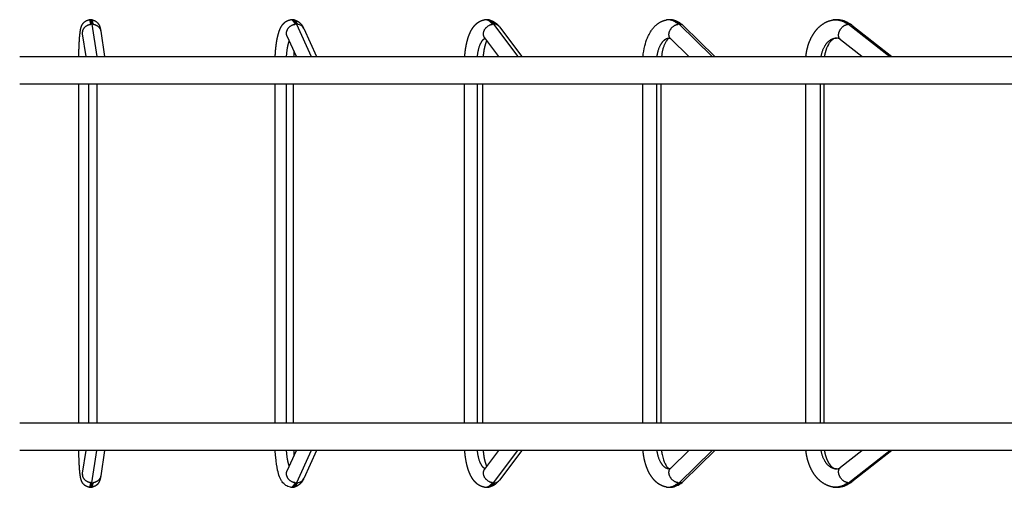
# Model space of a CAD drawing. Units: millimetres. Extents: x 111840 to 129580, y 5068 to 16884.
# Drawn here: x 120241 to 121962, y 8308 to 9124 of the extents above; entities that cross this region are included whole.
import ezdxf

# ---------------------------------------------------------------- set-up
doc = ezdxf.new("R2010")
doc.units = ezdxf.units.MM
doc.layers.add('DEFAULT', color=7, linetype='Continuous')
doc.layers.add('DiKom', color=7, linetype='Continuous')

# ---------------------------------------------------------------- blocks, each defined once
blk = doc.blocks.new('RPS-19601')
at = {"layer": 'DiKom', "color": 0}
for p, q in [((139169.5, 9116.6), (139178.2, 9060.2)), ((139184.8, 9104.7), (139191.6, 9060.2)), ((139526.6, 9116.6), (139552.4, 9060.2)), ((139539.6, 9108.9), (139561.8, 9060.2)), ((139871.2, 9116.6), (139913.6, 9060.2)), ((139881.4, 9111.9), (139920.2, 9060.2)), ((140195.4, 9116.6), (140253.3, 9060.2)), ((140202.9, 9113.7), (140257.9, 9060.2)), ((140491.5, 9116.6), (140563.7, 9060.2)), ((140496.9, 9114.9), (140566.8, 9060.2)), ((139159.3, 9060.2), (139153.2, 9099.8)), ((139526.7, 9060.2), (139510.5, 9095.6)), ((139855.6, 9092.9), (139855.1, 9093.5)), ((139880.2, 9060.2), (139855.8, 9092.6)), ((139856.3, 9092), (139856.1, 9092.3)), ((140212, 9060.2), (140180.6, 9090.8)), ((140470.2, 9092.5), (140470, 9092.5)), ((140514.8, 9060.2), (140477.2, 9089.6)), ((139043.2, 9060.2), (140809.6, 9060.2)), ((141044.9, 9012.2), (139043.2, 9012.2)), ((139146.4, 8420.4), (139146.4, 9012.2)), ((139163.6, 9012.2), (139163.6, 8420.4)), ((139178.4, 8420.4), (139178.4, 9012.2)), ((139489.4, 8420.4), (139489.4, 9012.2)), ((139509, 9012.2), (139509, 8420.4)), ((139521.4, 8420.4), (139521.4, 9012.2)), ((139820.4, 8420.4), (139820.4, 9012.2)), ((139842.3, 9012.2), (139842.3, 8420.4)), ((139852.4, 8420.4), (139852.4, 9012.2)), ((140131.7, 8420.4), (140131.7, 9012.2)), ((140155.9, 9012.2), (140155.9, 8420.4)), ((140163.7, 8420.4), (140163.7, 9012.2)), ((140416.2, 9012.2), (140416.2, 8420.4)), ((140442.3, 8420.4), (140442.3, 9012.2)), ((140448.2, 9012.2), (140448.2, 8420.4)), ((139043.2, 8420.4), (141084.4, 8420.4)), ((140809.6, 8372.4), (139043.2, 8372.4)), ((139153.2, 8332.8), (139159.3, 8372.4)), ((139169.5, 8316), (139178.2, 8372.4)), ((139191.6, 8372.4), (139184.8, 8327.9)), ((139510.5, 8337), (139526.7, 8372.4)), ((139552.4, 8372.4), (139526.6, 8316)), ((139561.8, 8372.4), (139539.6, 8323.7)), ((139855.8, 8340), (139880.2, 8372.4)), ((139871.2, 8316), (139913.6, 8372.4)), ((139920.2, 8372.4), (139881.4, 8320.7)), ((140180.6, 8341.8), (140212, 8372.4)), ((140195.4, 8316), (140253.3, 8372.4)), ((140257.9, 8372.4), (140202.9, 8318.9)), ((140477.2, 8343), (140514.8, 8372.4)), ((140491.5, 8316), (140563.7, 8372.4)), ((140566.8, 8372.4), (140496.9, 8317.7)), ((139856.1, 8340.3), (139856.3, 8340.6)), ((140470, 8340.1), (140470.2, 8340.1))]:
    blk.add_line(p, q, dxfattribs=at)
for points in [[(140132.2, 9060.2, -0.039466), (140135.4, 9079, -0.037311), (140139.9, 9092.8), (140140.8, 9094.8), (140141.8, 9096.9), (140142.8, 9098.9), (140143.9, 9100.9), (140144.6, 9102.2), (140145.5, 9103.6), (140146.3, 9104.9), (140147.2, 9106.1), (140148, 9107.4), (140149, 9108.6), (140149.9, 9109.8), (140150.9, 9110.9), (140151.9, 9112), (140152.9, 9113.1), (140154, 9114.1), (140155, 9115.1), (140156.1, 9116.1), (140157.3, 9117), (140157.9, 9117.4), (140158.4, 9117.8), (140159, 9118.3), (140159.6, 9118.7), (140160.4, 9119.2), (140161.2, 9119.7), (140162, 9120.1), (140162.8, 9120.6), (140163.7, 9121), (140164.5, 9121.4), (140165.4, 9121.8), (140166.2, 9122.1), (140167.1, 9122.5), (140168, 9122.8), (140168.8, 9123.1), (140169.7, 9123.3), (140170.6, 9123.6), (140171.5, 9123.8), (140172.5, 9123.9), (140173.4, 9124.1)], [(140178.2, 9092.5, 0.068125), (140177.3, 9092), (140177.2, 9091.9), (140177.1, 9091.8), (140176.9, 9091.7), (140176.8, 9091.6), (140176.6, 9091.5), (140176.5, 9091.3), (140176.3, 9091.2), (140176.1, 9091), (140175.9, 9090.9), (140175.7, 9090.7), (140175.4, 9090.3), (140175, 9089.8), (140174.5, 9089.3), (140174.2, 9089), (140173.9, 9088.6), (140173.6, 9088.2), (140173.3, 9087.7), (140173, 9087.3), (140172.7, 9086.8), (140172.1, 9085.8), (140171.5, 9084.7), (140170.9, 9083.6), (140170.3, 9082.4), (140169.7, 9081.1), (140169.2, 9079.9), (140168.8, 9078.8), (140168.4, 9077.6), (140167.9, 9076.4), (140167.5, 9075.2), (140167.1, 9073.9), (140166.8, 9072.5), (140166.4, 9071.2), (140165.8, 9068.5), (140165.2, 9065.7), (140164.8, 9063), (140164.4, 9060.2)]]:
    blk.add_lwpolyline(points, format="xyb", dxfattribs=at)
for centre, radius, start, end in [((139167, 9108.1), 16.3, 90.023, 97.3983), ((139167, 9108.1), 16.3, 82.3828, 89.6578), ((139519, 9105.4), 19.1, 90.0015, 97.0007), ((139519, 9105.4), 19.1, 82.1984, 89.1249), ((139858.7, 9100.1), 24.3, 90.0026, 96.7484), ((139858.7, 9100.1), 24.4, 81.8084, 88.8706), ((140178.2, 9092.9), 31.6, 90.0031, 96.678), ((140178.2, 9092.8), 31.7, 81.1605, 88.8073), ((140176.7, 9087.9), 36.8, 45.5691, 77.8789), ((140470.2, 9084.3), 40.2, 90.005, 97.8625), ((140470.2, 9084.1), 40.3, 80.1542, 87.7157), ((140470.4, 9088.3), 36.2, 51.0791, 79.3585), ((140468.9, 9079.8), 44.9, 52.1204, 77.2437), ((139115.1, 9093.8), 38.5, 9.3717, 12.377), ((139169.5, 9098.8), 17.8, 90.0054, 96.8073), ((139169.5, 9099), 17.6, 83.1469, 90.0098), ((139526.6, 9099.3), 17.3, 90.0217, 96.9205), ((139526.6, 9100), 16.6, 82.9363, 90.026), ((139527.4, 9103), 13.5, 25.9688, 84.5551), ((139871.3, 9100.7), 15.9, 90.0411, 97.2066), ((139871.3, 9101.8), 14.8, 82.5348, 90.045), ((139871.8, 9104.5), 12.1, 37.867, 83.6475), ((140195.4, 9102.7), 13.9, 90.0667, 97.7027), ((140195.4, 9104), 12.6, 81.8866, 90.0698), ((140195.9, 9106.3), 10.3, 46.3652, 82.6312), ((140491.6, 9105.1), 11.5, 90.1042, 98.4817), ((140491.6, 9106.6), 9.96, 80.8861, 90.1056), ((140491.9, 9108.4), 8.17, 52.3801, 81.3387), ((139504.5, 9093.1), 6.45, 24.5505, 31.0088), ((140176.1, 9086.9), 5.94, 42.6408, 68.8399), ((140178.2, 9092.7), 0.204, 270.0876, 284.7898), ((140469.7, 9081.1), 11.4, 49.0721, 87.3599), ((139738.9, 9049.8), 217.4, 174.7672, 177.2639), ((139737.7, 8382.7), 216.2, 182.7317, 185.2425), ((139111.1, 8339.5), 42.6, 347.7902, 350.5174), ((139158.4, 8328.9), 5.86, 156.0909, 163.109), ((139852.7, 8341.8), 3.55, 310.9965, 324.8244), ((140176.3, 8345.3), 5.48, 290.0056, 318.4524), ((140469.7, 8351.5), 11.4, 272.6402, 310.9279), ((139169.5, 8333.8), 17.8, 263.1927, 269.9946), ((139169.5, 8333.6), 17.6, 269.9902, 276.8531), ((139526.6, 8333.3), 17.3, 263.0795, 269.9783), ((139526.6, 8332.6), 16.6, 269.974, 277.0637), ((139527.4, 8329.6), 13.5, 275.4449, 334.0312), ((139871.3, 8331.9), 15.9, 262.7934, 269.9589), ((139871.3, 8330.8), 14.8, 269.955, 277.4652), ((139871.8, 8328.1), 12.1, 276.3525, 322.133), ((140176.8, 8344.5), 36.6, 281.028, 314.4862), ((140195.4, 8329.9), 13.9, 262.2973, 269.9333), ((140195.4, 8328.6), 12.6, 269.9302, 278.1134), ((140195.9, 8326.3), 10.3, 277.3688, 313.6348), ((140470.4, 8344.3), 36.2, 280.6415, 308.9209), ((140468.9, 8352.8), 44.9, 282.7566, 307.8794), ((140491.6, 8327.5), 11.5, 261.5183, 269.8958), ((140491.6, 8326), 9.96, 269.8944, 279.1139), ((140491.9, 8324.2), 8.17, 278.6613, 307.6199), ((139167, 8324.5), 16.3, 262.6017, 269.977), ((139167, 8324.5), 16.3, 270.3422, 277.6172), ((139519, 8327.2), 19.1, 262.9993, 269.9985), ((139519, 8327.2), 19.1, 270.8751, 277.8016), ((139858.7, 8332.5), 24.3, 263.2516, 269.9974), ((139858.7, 8332.5), 24.4, 271.1294, 278.1916), ((139860.7, 8318.8), 10.5, 268.7441, 275.0905), ((140178.2, 8339.7), 31.6, 263.322, 269.9969), ((140178.2, 8339.8), 31.7, 271.1927, 278.8395), ((140470.2, 8348.3), 40.2, 262.1375, 269.995), ((140470.2, 8348.4), 40.3, 272.2834, 279.8467)]:
    blk.add_arc(centre, radius, start, end, dxfattribs=at)
for points, weights, degree, knots in [([(139146.5, 9060.2), (139146.6, 9065.4), (139146.7, 9070.5), (139146.9, 9075.7), (139147.2, 9082.8), (139147.5, 9089.2), (139148.2, 9097.4), (139148.5, 9099.9), (139149.1, 9104.8), (139149.4, 9106.7), (139149.9, 9108.8), (139150.1, 9109.5), (139150.2, 9110.3), (139150.6, 9111.7), (139150.9, 9112.4), (139151.7, 9114.6), (139152.5, 9116.1), (139153.8, 9117.9), (139156.5, 9121.5), (139160.3, 9123.7), (139164.8, 9124.3)], [1, 0.999957288624, 0.999957288624, 1, 1, 1, 1, 1, 1, 1, 1, 1, 1, 1, 1, 1, 1, 1, 0.948483152644, 0.948483152644, 1], 3, [0, 0, 0, 0, 15.482143, 15.482143, 15.482143, 38.924309, 38.924309, 51.081263, 51.081263, 64.455004, 64.455004, 64.455004, 68.832191, 68.832191, 73.177189, 73.177189, 81.157258, 81.157258, 81.157258, 94.295286, 94.295286, 94.295286, 94.295286]), ([(139169.2, 9124.3), (139173, 9123.8), (139176.5, 9122), (139179.1, 9119.1), (139179.5, 9118.7), (139179.8, 9118.3), (139180.2, 9117.9), (139181.5, 9116.1), (139182.2, 9114.6), (139183.1, 9112.2), (139183.4, 9111.2), (139184.1, 9108.6), (139184.4, 9107), (139184.7, 9105.1)], [1, 0.960164379689, 0.960164379689, 1, 0.999279924793, 0.999279924793, 1, 1, 1, 1, 1, 1, 1, 1], 3, [0, 0, 0, 0, 11.489999, 11.489999, 11.489999, 13.098689, 13.098689, 13.098689, 20.924165, 20.924165, 26.499742, 26.499742, 37.471101, 37.471101, 37.471101, 37.471101]), ([(139489.6, 9060.2), (139489.9, 9065.8), (139490.3, 9071.3), (139490.9, 9076.9), (139491.7, 9084.3), (139492.9, 9091), (139495.2, 9100.2), (139496.1, 9103.2), (139498.3, 9108.9), (139499.6, 9111.7), (139501.3, 9114.2), (139501.5, 9114.5), (139501.6, 9114.7), (139501.8, 9114.9), (139503.4, 9117.1), (139505.3, 9119.2), (139510.3, 9122.7), (139513.2, 9123.9), (139516.4, 9124.3)], [1, 0.999603470335, 0.999603470335, 1, 1, 1, 1, 1, 1, 1, 1, 1, 1, 1, 1, 1, 1, 1, 1], 3, [0, 0, 0, 0, 16.709854, 16.709854, 16.709854, 41.31229, 41.31229, 54.815607, 54.815607, 68.995292, 68.995292, 68.995292, 70.215337, 70.215337, 70.215337, 82.609698, 82.609698, 94.354254, 94.354254, 94.354254, 94.354254]), ([(139521.9, 9124.3), (139523.2, 9124.1), (139524.4, 9123.7), (139525.6, 9123.3), (139527.8, 9122.5), (139529.8, 9121.3), (139533.4, 9118.4), (139534.9, 9116.7), (139536.2, 9114.9), (139537.5, 9113), (139538.6, 9111.1), (139539.5, 9109)], [1, 0.996730078612, 0.996730078612, 1, 1, 1, 1, 1, 1, 0.99713411805, 0.99713411805, 1], 3, [0, 0, 0, 0, 3.840824, 3.840824, 3.840824, 12.755655, 12.755655, 22.787949, 22.787949, 22.787949, 29.591308, 29.591308, 29.591308, 29.591308]), ([(139820.8, 9060.2), (139821.2, 9066.2), (139821.9, 9072.1), (139823, 9078), (139824.1, 9084.4), (139825.7, 9090.3), (139829.2, 9100.2), (139831.1, 9104.2), (139833.3, 9107.9), (139835.4, 9111.3), (139837.9, 9114.5), (139840.8, 9117.2), (139842.7, 9118.9), (139844.9, 9120.5), (139849.7, 9122.9), (139852.4, 9123.8), (139855.2, 9124.2)], [1, 0.99890357527, 0.99890357527, 1, 1, 1, 1, 1, 1, 1, 1, 1, 1, 1, 1, 1, 1], 3, [0, 0, 0, 0, 17.916547, 17.916547, 17.916547, 38.918421, 38.918421, 56.160278, 56.160278, 56.160278, 72.703548, 72.703548, 72.703548, 83.531104, 83.531104, 94.80669, 94.80669, 94.80669, 94.80669]), ([(139862.5, 9124.2), (139863, 9124.1), (139863.5, 9124), (139864, 9123.9), (139867.7, 9123.1), (139871, 9121.5), (139876.6, 9117.4), (139879, 9115), (139881, 9112.4)], [1, 0.999674036847, 0.999674036847, 1, 1, 1, 1, 1, 1], 3, [0, 0, 0, 0, 1.544241, 1.544241, 1.544241, 16.40496, 16.40496, 30.219716, 30.219716, 30.219716, 30.219716]), ([(140416.8, 9060.2), (140417.3, 9065), (140418.2, 9069.8), (140419.3, 9074.5), (140421.6, 9083.6), (140425.1, 9092.1), (140429.8, 9099.5), (140434.6, 9107.1), (140440.7, 9113.4), (140447.7, 9117.8), (140452.5, 9120.9), (140457.8, 9122.9), (140463.3, 9123.9)], [1, 0.99839981473, 0.99839981473, 1, 1, 1, 1, 1, 1, 1, 1, 1, 1], 3, [0, 0, 0, 0, 14.467113, 14.467113, 14.467113, 43.823263, 43.823263, 43.823263, 74.343, 74.343, 74.343, 95.109715, 95.109715, 95.109715, 95.109715]), ([(139153.2, 9099.8), (139153.1, 9100.6), (139153, 9101.3), (139152.6, 9114.7), (139167.4, 9116.5)], [1, 0.998314677758, 1, 0.73014630647, 1], 2, [0, 0, 0, 1.485528, 1.485528, 25.557857, 25.557857, 25.557857]), ([(139510.5, 9095.6), (139509.2, 9098.3), (139509.4, 9101.3), (139509.9, 9114.7), (139524.5, 9116.5)], [1, 0.972467140342, 1, 0.730146306457, 1], 2, [0, 0, 0, 5.86962, 5.86962, 29.941949, 29.941949, 29.941949]), ([(139855.8, 9092.6), (139853, 9096.3), (139853.6, 9101.3), (139855.1, 9114.7), (139869.3, 9116.5)], [0.866602379649, 0.879437473575, 1, 0.730146306456, 1], 2, [-36.947947, -36.947947, -36.947947, -26.193154, -26.193154, -2.120825, -2.120825, -2.120825]), ([(140180.6, 9090.8), (140176.6, 9094.7), (140177.8, 9101.3), (140180.3, 9114.7), (140193.5, 9116.5)], [0.867604285779, 0.84659295482, 1, 0.730146306464, 1], 2, [-39.877846, -39.877846, -39.877846, -26.193153, -26.193153, -2.120825, -2.120825, -2.120825]), ([(140477.2, 9089.6), (140472.4, 9093.4), (140474.4, 9101.3), (140477.8, 9114.7), (140489.9, 9116.5)], [0.879364671032, 0.821160633003, 1, 0.730146306458, 1], 2, [8.118943, 8.118943, 8.118943, 24.072329, 24.072329, 48.144658, 48.144658, 48.144658]), ([(139509.4, 9060.2), (139510.4, 9076.8), (139513.7, 9085.9), (139514, 9086.6), (139514.3, 9087.3)], [0.95028341767, 0.907962466904, 1, 0.999685242248, 1], 2, [-77.275489, -77.275489, -77.275489, -44.670201, -44.670201, -43.160588, -43.160588, -43.160588]), ([(139842.9, 9060.2), (139844.6, 9076.8), (139850.1, 9085.9), (139853, 9090.7), (139856.3, 9092)], [0.950283417637, 0.907962466942, 1, 0.948887838576, 0.939212232848], 2, [-77.275489, -77.275489, -77.275489, -44.670201, -44.670201, -26.563167, -26.563167, -26.563167]), ([(139859.1, 9088.2), (139858.9, 9087.7), (139858.6, 9087.2), (139856.9, 9082.8), (139855.5, 9077.8), (139854.4, 9072.2), (139853.7, 9068.2), (139853.2, 9064.2), (139852.9, 9060.2)], [1, 1, 1, 1, 1, 1, 0.999190134513, 0.999190134513, 1], 3, [37.334996, 37.334996, 37.334996, 37.334996, 40.374541, 40.374541, 59.859307, 59.859307, 59.859307, 71.944654, 71.944654, 71.944654, 71.944654]), ([(140156.7, 9060.2), (140159, 9076.8), (140166.4, 9085.9), (140171.9, 9092.5), (140178.2, 9092.5)], [0.950283417637, 0.907962466942, 1, 0.931215437559, 0.937475071814], 2, [-77.275489, -77.275489, -77.275489, -44.670201, -44.670201, -20.302529, -20.302529, -20.302529]), ([(140443.3, 9060.2), (140446.2, 9076.8), (140455.5, 9085.9), (140462.1, 9092.4), (140470, 9092.5)], [0.950283417637, 0.907962466941, 1, 0.932007449933, 0.937340869506], 2, [12.064913, 12.064913, 12.064913, 44.670201, 44.670201, 68.757295, 68.757295, 68.757295]), ([(139164.8, 8308.3), (139160.3, 8308.9), (139156.5, 8311.1), (139153.8, 8314.7), (139153.3, 8315.3), (139152.5, 8316.6), (139151.1, 8319.5), (139150, 8322.9), (139149.3, 8326.9), (139148.4, 8332.6), (139148, 8337.2), (139147.8, 8340.5), (139147.1, 8349.4), (139146.7, 8360.5), (139146.5, 8372.4)], [1, 0.948482952769, 0.948482952769, 1, 1, 1, 1, 1, 1, 1, 1, 1, 1, 1, 1], 3, [0, 0, 0, 0, 13.138029, 13.138029, 13.138029, 15.337985, 17.633367, 22.769887, 26.062338, 30.006311, 39.89068, 39.89068, 39.89068, 77.218584, 77.218584, 77.218584, 77.218584]), ([(139514.3, 8345.3), (139514, 8346), (139513.7, 8346.7), (139510.4, 8355.8), (139509.4, 8372.4)], [1, 0.999685242248, 1, 0.907962466904, 0.95028341767], 2, [0, 0, 0, 1.509613, 1.509613, 34.114901, 34.114901, 34.114901]), ([(139855.2, 8308.4), (139851.8, 8308.9), (139848.7, 8310), (139843.2, 8313.2), (139840.9, 8315.2), (139838.8, 8317.4), (139836.7, 8319.6), (139834.9, 8322.1), (139833.3, 8324.7), (139831.2, 8328.2), (139829.5, 8332), (139827.9, 8336.1), (139825.3, 8343.1), (139823.4, 8351.1), (139821.5, 8363.8), (139821.1, 8368.1), (139820.8, 8372.4)], [1, 1, 1, 1, 1, 1, 0.996328171938, 0.996328171938, 1, 1, 1, 1, 1, 1, 1, 1, 1], 3, [0, 0, 0, 0, 13.470962, 13.470962, 25.985671, 25.985671, 25.985671, 35.192752, 35.192752, 35.192752, 51.449609, 51.449609, 51.449609, 79.028874, 79.028874, 92.19984, 92.19984, 92.19984, 92.19984]), ([(139856.3, 8340.6), (139853, 8341.9), (139850.1, 8346.7), (139844.6, 8355.8), (139842.9, 8372.4)], [0.939212232848, 0.948887838576, 1, 0.907962466942, 0.950283417637], 2, [-62.777235, -62.777235, -62.777235, -44.670201, -44.670201, -12.064913, -12.064913, -12.064913]), ([(139852.9, 8372.4), (139853.1, 8369.6), (139853.4, 8367), (139854.8, 8357.7), (139856.2, 8351.8), (139857.9, 8347.3), (139858.3, 8346.3), (139858.7, 8345.3), (139859.1, 8344.4)], [1, 1, 1, 1, 1, 1, 0.999604463612, 0.999604463612, 1], 3, [11.982472, 11.982472, 11.982472, 11.982472, 20.540674, 20.540674, 42.427035, 42.427035, 42.427035, 45.575944, 45.575944, 45.575944, 45.575944]), ([(140173.4, 8308.5), (140170.6, 8308.9), (140168, 8309.7), (140162.5, 8312), (140159.7, 8313.7), (140157.2, 8315.7), (140151.1, 8320.4), (140146.2, 8326.9), (140142.4, 8334.4), (140141.5, 8336.2), (140140.7, 8338), (140139.9, 8339.8), (140137.5, 8345.7), (140135.5, 8352.1), (140133.3, 8363.3), (140132.6, 8367.8), (140132.2, 8372.4)], [1, 1, 1, 1, 1, 1, 1, 1, 1, 0.999538398269, 0.999538398269, 1, 1, 1, 1, 1, 1], 3, [0.000007, 0.000007, 0.000007, 0.000007, 10.830756, 10.830756, 23.378035, 23.378035, 23.378035, 53.343927, 53.343927, 53.343927, 59.295998, 59.295998, 59.295998, 80.90053, 80.90053, 94.926461, 94.926461, 94.926461, 94.926461]), ([(140178.2, 8340.1), (140171.8, 8340.1), (140166.4, 8346.7), (140159, 8355.8), (140156.7, 8372.4)], [0.937449397322, 0.931358278909, 1, 0.907962466943, 0.950283417638], 2, [-68.987271, -68.987271, -68.987271, -44.670201, -44.670201, -12.064913, -12.064913, -12.064913]), ([(140463.3, 8308.7), (140458.8, 8309.5), (140454.5, 8311), (140450.5, 8313.2), (140443.1, 8317.1), (140436.8, 8323.1), (140431.6, 8330.4), (140427.1, 8336.9), (140423.4, 8344.5), (140420.9, 8352.7), (140418.9, 8359.1), (140417.5, 8365.7), (140416.8, 8372.4)], [1, 0.99155074857, 0.99155074857, 1, 1, 1, 1, 1, 1, 1, 0.996781928478, 0.996781928478, 1], 3, [0, 0, 0, 0, 13.614809, 13.614809, 13.614809, 44.332111, 44.332111, 44.332111, 71.525595, 71.525595, 71.525595, 91.634271, 91.634271, 91.634271, 91.634271]), ([(140470, 8340.1), (140462.1, 8340.2), (140455.5, 8346.7), (140446.2, 8355.8), (140443.3, 8372.4)], [0.937337470807, 0.932029161577, 1, 0.907962466942, 0.950283417637], 2, [20.590799, 20.590799, 20.590799, 44.670201, 44.670201, 77.275489, 77.275489, 77.275489]), ([(140449.1, 8372.4), (140449.6, 8369), (140450.4, 8365.6), (140451.4, 8362.3), (140452.7, 8358.1), (140454.3, 8354.4), (140456.2, 8351.3), (140459.3, 8346), (140462.7, 8342.9), (140465.6, 8341.4), (140467.1, 8340.5), (140468.4, 8340.2), (140469.7, 8340.1)], [1, 0.998114428135, 0.998114428135, 1, 1, 1, 1, 1, 1, 1, 1, 1, 1], 3, [0, 0, 0, 0, 10.360369, 10.360369, 10.360369, 24.748852, 24.748852, 24.748852, 48.786642, 48.786642, 48.786642, 62.502964, 62.502964, 62.502964, 62.502964]), ([(139167.4, 8316.1), (139152.6, 8317.9), (139153, 8331.3), (139153.1, 8332), (139153.2, 8332.8)], [1, 0.730146306466, 1, 0.998314677759, 1], 2, [2.120825, 2.120825, 2.120825, 26.193153, 26.193153, 27.678681, 27.678681, 27.678681]), ([(139184.7, 8327.5), (139184.6, 8326.7), (139184.4, 8325.4), (139183.9, 8322.9), (139183.1, 8320.1), (139181.8, 8317.2), (139180.8, 8315.5), (139180.2, 8314.7), (139177.5, 8311.2), (139173.6, 8308.9), (139169.2, 8308.3)], [1, 1, 1, 1, 1, 1, 1, 1, 0.948791705232, 0.948791705232, 1], 3, [0, 0, 0, 0, 2.196336, 4.208069, 7.671447, 10.71384, 13.662436, 13.662436, 13.662436, 26.761213, 26.761213, 26.761213, 26.761213]), ([(139524.5, 8316.1), (139509.9, 8317.9), (139509.4, 8331.3), (139509.2, 8334.3), (139510.5, 8337)], [1, 0.730146306461, 1, 0.972467140346, 1], 2, [2.120825, 2.120825, 2.120825, 26.193154, 26.193154, 32.062774, 32.062774, 32.062774]), ([(139869.3, 8316.1), (139855.1, 8317.9), (139853.6, 8331.3), (139853, 8336.3), (139855.8, 8340)], [1, 0.730146306457, 1, 0.879437473576, 0.86660237965], 2, [2.120825, 2.120825, 2.120825, 26.193153, 26.193153, 36.947947, 36.947947, 36.947947]), ([(140193.5, 8316.1), (140180.3, 8317.9), (140177.8, 8331.3), (140176.6, 8337.9), (140180.6, 8341.8)], [1, 0.730146306462, 1, 0.846592954809, 0.867604285781], 2, [2.120825, 2.120825, 2.120825, 26.193153, 26.193153, 39.877846, 39.877846, 39.877846]), ([(140489.9, 8316.1), (140477.8, 8317.9), (140474.4, 8331.3), (140472.4, 8339.2), (140477.2, 8343)], [1, 0.73014630646, 1, 0.821160633002, 0.879364671034], 2, [-48.144658, -48.144658, -48.144658, -24.072329, -24.072329, -8.118943, -8.118943, -8.118943]), ([(139539.5, 8323.6), (139538.6, 8321.5), (139537.5, 8319.6), (139536.2, 8317.7), (139534.6, 8315.5), (139532.6, 8313.3), (139527.6, 8310), (139524.9, 8308.8), (139521.9, 8308.3)], [1, 0.997134043344, 0.997134043344, 1, 1, 1, 1, 1, 1], 3, [0, 0, 0, 0, 6.80336, 6.80336, 6.80336, 19.363455, 19.363455, 30.570889, 30.570889, 30.570889, 30.570889])]:
    blk.add_rational_spline(points, weights, degree=degree, knots=knots, dxfattribs=at)
for points, weights in [([(139167.4, 9116.5), (139166.2, 9124.5), (139164.8, 9124.3)], [1, 0.941544620849, 0.937287348786]), ([(139169.5, 9116.6), (139168.3, 9124.5), (139167, 9124.5)], [1, 0.942644227363, 0.937466694506]), ([(139171.6, 9116.5), (139170.5, 9124.2), (139169.1, 9124.3)], [1, 0.944017206833, 0.937744472978]), ([(139524.5, 9116.5), (139520.7, 9124.9), (139516.4, 9124.3)], [1, 0.93892315987, 0.937014508616]), ([(139526.6, 9116.6), (139523, 9124.5), (139519, 9124.5)], [1, 0.942863601168, 0.937507063778]), ([(139528.7, 9116.5), (139525.3, 9123.8), (139521.6, 9124.3)], [1, 0.946554824742, 0.938415278692]), ([(139869.3, 9116.5), (139862.6, 9125.3), (139855.2, 9124.2)], [1, 0.936285151297, 0.936960012361]), ([(139871.2, 9116.6), (139865.3, 9124.5), (139858.7, 9124.5)], [1, 0.942780963683, 0.937491677565]), ([(139873.2, 9116.5), (139868, 9123.4), (139862.2, 9124.2)], [1, 0.949285064637, 0.939365126488]), ([(140193.5, 9116.5), (140184, 9125.8), (140173.4, 9124.1)], [1, 0.933198413063, 0.937176525642]), ([(140195.4, 9116.6), (140187.3, 9124.5), (140178.2, 9124.5)], [1, 0.942780955671, 0.937491676084]), ([(140197.2, 9116.5), (140190.5, 9123), (140183.1, 9124.1)], [1, 0.952381627923, 0.94072860191]), ([(140463.3, 9123.9), (140477.3, 9126.3), (140489.9, 9116.5)], [0.937837455457, 0.929485265627, 1]), ([(140491.5, 9116.6), (140481.4, 9124.5), (140470.2, 9124.5)], [1, 0.942780952397, 0.937491675479]), ([(139171.6, 9116.5), (139183.2, 9115.1), (139184.8, 9104.7)], [1, 0.774945549602, 0.925276034502]), ([(139184.8, 8327.9), (139183.2, 8317.5), (139171.6, 8316.1)], [0.925276034494, 0.774945549595, 1]), ([(139164.8, 8308.3), (139166.2, 8308.1), (139167.4, 8316.1)], [0.937287348786, 0.94154462085, 1]), ([(139167, 8308.1), (139168.3, 8308.1), (139169.5, 8316)], [0.937466694506, 0.942644227363, 1]), ([(139169.1, 8308.3), (139170.5, 8308.4), (139171.6, 8316.1)], [0.937744472978, 0.944017206834, 1]), ([(139516.4, 8308.3), (139520.7, 8307.7), (139524.5, 8316.1)], [0.937014508615, 0.938923159869, 1]), ([(139519, 8308.1), (139523, 8308.1), (139526.6, 8316)], [0.937507063778, 0.942863601168, 1]), ([(139521.6, 8308.3), (139525.3, 8308.8), (139528.7, 8316.1)], [0.938415278692, 0.946554824741, 1]), ([(139855.2, 8308.4), (139862.6, 8307.3), (139869.3, 8316.1)], [0.936960012361, 0.936285151297, 1]), ([(139858.7, 8308.1), (139865.3, 8308.1), (139871.2, 8316)], [0.937491677565, 0.942780963683, 1]), ([(139862.2, 8308.4), (139868, 8309.2), (139873.2, 8316.1)], [0.939365126488, 0.949285064637, 1]), ([(140173.4, 8308.5), (140184, 8306.8), (140193.5, 8316.1)], [0.937176525642, 0.933198413064, 1]), ([(140178.2, 8308.1), (140187.3, 8308.1), (140195.4, 8316)], [0.937491676084, 0.942780955671, 1]), ([(140183.1, 8308.5), (140190.5, 8309.6), (140197.2, 8316.1)], [0.940728601911, 0.952381627924, 1]), ([(140489.9, 8316.1), (140477.3, 8306.3), (140463.3, 8308.7)], [1, 0.929485265627, 0.937837455457]), ([(140470.2, 8308.1), (140481.4, 8308.1), (140491.5, 8316)], [0.937491675479, 0.942780952399, 1])]:
    blk.add_rational_spline(points, weights, degree=2, dxfattribs=at)
for points, knots in [([(140469.6, 9092.5), (140469.1, 9092.4), (140468, 9092.2), (140465.7, 9091.4), (140462.9, 9089.6), (140459.7, 9086.5), (140457.8, 9083.9), (140456.8, 9082.3), (140456.6, 9082), (140456.4, 9081.7), (140456.2, 9081.3), (140453.8, 9077.3), (140451.8, 9072.3), (140449.8, 9064.6), (140449.4, 9062.4), (140449.1, 9060.2)], [0, 0, 0, 0, 1.581246, 3.286866, 7.119054, 11.480112, 16.84055, 16.84055, 16.84055, 18.472756, 18.472756, 18.472756, 37.039828, 37.039828, 43.950074, 43.950074, 43.950074, 43.950074]), ([(139516.4, 8308.3), (139513.2, 8308.7), (139510.4, 8309.9), (139505.4, 8313.3), (139503.4, 8315.5), (139501.8, 8317.7), (139501.4, 8318.3), (139500.5, 8319.6), (139498.9, 8322.4), (139496.2, 8328.5), (139494.7, 8334.1), (139493.8, 8338.2), (139492.3, 8344.8), (139491.1, 8352.3), (139490.1, 8364.4), (139489.8, 8368.4), (139489.6, 8372.4)], [0.015011, 0.015011, 0.015011, 0.015011, 11.595251, 11.595251, 24.153092, 24.153092, 24.153092, 26.427197, 28.714272, 33.933393, 46.263868, 46.263868, 46.263868, 72.754533, 72.754533, 85.011514, 85.011514, 85.011514, 85.011514]), ([(140164.4, 8372.4), (140164.7, 8369.9), (140165.1, 8367.5), (140166.8, 8358.9), (140168.7, 8353.2), (140170.9, 8348.9), (140172.1, 8346.6), (140173.4, 8344.7), (140174.5, 8343.3), (140176, 8341.5), (140177.2, 8340.6), (140178, 8340.2), (140178.2, 8340.1), (140178.2, 8340.1)], [11.985537, 11.985537, 11.985537, 11.985537, 19.681639, 19.681639, 40.680974, 40.680974, 40.680974, 52.243006, 52.243006, 52.243006, 66.916106, 66.916106, 72.794381, 72.794381, 72.794381, 72.794381]), ([(139510, 8336.2), (139510, 8336.2), (139510, 8336.2), (139510.1, 8336.2), (139510.2, 8336.4), (139510.4, 8336.8)], [21.818449, 21.818449, 21.818449, 21.818449, 22.761994, 22.761994, 28.484179, 28.484179, 28.484179, 28.484179]), ([(139881, 8320.2), (139878.9, 8317.5), (139876.5, 8315.1), (139870.5, 8310.8), (139866.7, 8309.1), (139862.5, 8308.4)], [0.914158, 0.914158, 0.914158, 0.914158, 14.89985, 14.89985, 31.66961, 31.66961, 31.66961, 31.66961])]:
    blk.add_open_spline(points, degree=3, knots=knots, dxfattribs=at)

msp = doc.modelspace()

# ---------------------------------------------------------------- block references
at = {"layer": 'DEFAULT'}
msp.add_blockref('RPS-19601', (-18801.9, 0), dxfattribs=at)

doc.saveas('drawing.dxf')
